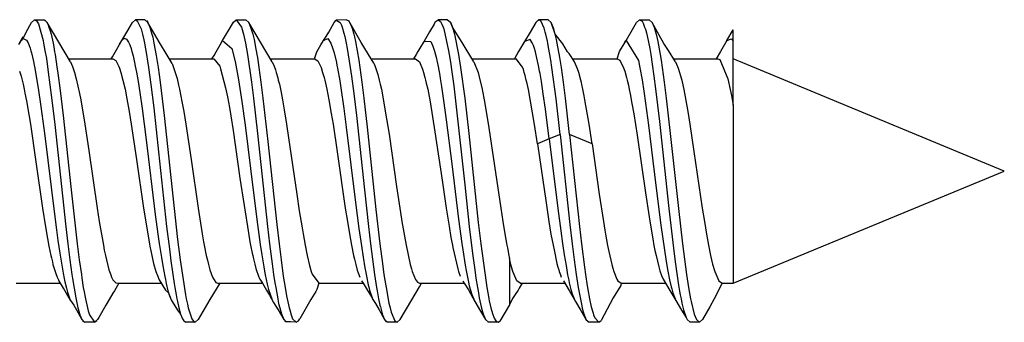
# Model space of a CAD drawing. Units: inches. Extents: x -341 to 491, y -278 to 306.
# Drawn here: x -218 to -211, y -8 to -6 of the extents above; entities that cross this region are included whole.
import ezdxf

# ---------------------------------------------------------------- set-up
doc = ezdxf.new("R2010")
doc.units = ezdxf.units.IN

# ---------------------------------------------------------------- blocks, each defined once
blk = doc.blocks.new('50716-3-0700_1__40', base_point=(-444.897, -16.005))
at = {"color": 1, "linetype": 'Continuous'}
for p, q in [((-435.587, -12.03), (-435.547, -11.995)), ((-435.547, -11.995), (-435.52, -12.011)), ((-435.547, -11.995), (-435.422, -11.995)), ((-435.422, -11.995), (-435.382, -12.03)), ((-434.251, -12.03), (-434.211, -11.995)), ((-434.211, -11.995), (-434.186, -12.008)), ((-434.085, -11.995), (-434.211, -11.995)), ((-434.085, -11.995), (-434.046, -12.03)), ((-432.913, -12.028), (-432.874, -11.995)), ((-432.874, -11.995), (-432.807, -12.092)), ((-432.874, -11.995), (-432.749, -11.995)), ((-432.749, -11.995), (-432.709, -12.03)), ((-431.577, -12.03), (-431.551, -11.999)), ((-431.412, -11.995), (-431.551, -11.999)), ((-431.551, -11.999), (-431.497, -12.03)), ((-431.412, -11.995), (-431.384, -12.012)), ((-430.237, -12.025), (-430.2, -11.995)), ((-430.2, -11.995), (-430.168, -12.017)), ((-430.075, -11.995), (-430.2, -11.995)), ((-430.075, -11.995), (-430.037, -12.027)), ((-428.866, -11.995), (-428.907, -12.031)), ((-428.838, -12.012), (-428.866, -11.995)), ((-428.741, -11.995), (-428.866, -11.995)), ((-428.701, -12.03), (-428.741, -11.995)), ((-427.569, -12.03), (-427.529, -11.995)), ((-427.529, -11.995), (-427.498, -12.016)), ((-427.529, -11.995), (-427.404, -11.995)), ((-427.404, -11.995), (-427.364, -12.03)), ((-435.659, -12.159), (-435.587, -12.03)), ((-435.52, -12.011), (-435.497, -12.05)), ((-435.497, -12.05), (-435.435, -12.27)), ((-435.382, -12.03), (-435.367, -12.062)), ((-435.072, -12.555), (-435.382, -12.03)), ((-435.367, -12.062), (-435.356, -12.093)), ((-435.356, -12.093), (-435.336, -12.157)), ((-434.323, -12.159), (-434.251, -12.03)), ((-434.186, -12.008), (-434.136, -12.118)), ((-434.136, -12.118), (-434.117, -12.185)), ((-434.046, -12.03), (-434.019, -12.093)), ((-433.892, -12.299), (-434.046, -12.03)), ((-434.019, -12.093), (-433.992, -12.185)), ((-432.981, -12.145), (-432.913, -12.028)), ((-432.807, -12.092), (-432.78, -12.185)), ((-432.709, -12.03), (-432.666, -12.145)), ((-432.555, -12.293), (-432.709, -12.03)), ((-431.649, -12.16), (-431.577, -12.03)), ((-431.497, -12.03), (-431.48, -12.068)), ((-431.48, -12.068), (-431.471, -12.092)), ((-431.471, -12.092), (-431.447, -12.172)), ((-431.384, -12.012), (-431.352, -12.074)), ((-431.366, -12.041), (-431.384, -12.012)), ((-431.218, -12.298), (-431.366, -12.041)), ((-431.352, -12.074), (-431.34, -12.108)), ((-431.34, -12.108), (-431.318, -12.185)), ((-430.254, -12.054), (-430.312, -12.157)), ((-430.237, -12.025), (-430.254, -12.054)), ((-430.168, -12.017), (-430.149, -12.052)), ((-430.149, -12.052), (-430.134, -12.092)), ((-430.134, -12.092), (-430.126, -12.116)), ((-430.126, -12.116), (-430.061, -12.407)), ((-430.037, -12.027), (-430.008, -12.092)), ((-430.008, -12.092), (-430.037, -12.027)), ((-430.008, -12.092), (-429.982, -12.185)), ((-429.882, -12.295), (-430.008, -12.092)), ((-428.907, -12.031), (-428.978, -12.159)), ((-428.795, -12.106), (-428.838, -12.012)), ((-428.78, -12.158), (-428.795, -12.106)), ((-428.666, -12.117), (-428.701, -12.03)), ((-428.647, -12.185), (-428.701, -12.03)), ((-428.647, -12.185), (-428.666, -12.117)), ((-427.641, -12.154), (-427.569, -12.03)), ((-427.498, -12.016), (-427.483, -12.041)), ((-427.483, -12.041), (-427.463, -12.093)), ((-427.463, -12.093), (-427.453, -12.121)), ((-427.453, -12.121), (-427.44, -12.17)), ((-427.364, -12.03), (-427.337, -12.093)), ((-427.27, -12.199), (-427.364, -12.03)), ((-427.337, -12.093), (-427.31, -12.185)), ((-426.375, -12.272), (-426.29, -12.128)), ((-426.29, -12.279), (-426.29, -12.128)), ((-435.743, -12.296), (-435.697, -12.242)), ((-435.697, -12.242), (-435.659, -12.159)), ((-435.336, -12.157), (-435.329, -12.185)), ((-435.329, -12.185), (-435.302, -12.307)), ((-434.403, -12.291), (-434.323, -12.159)), ((-434.117, -12.185), (-434.1, -12.261)), ((-434.1, -12.261), (-434.09, -12.307)), ((-433.992, -12.185), (-433.982, -12.226)), ((-433.982, -12.226), (-433.965, -12.307)), ((-433.055, -12.27), (-433.003, -12.182)), ((-433.003, -12.182), (-432.981, -12.145)), ((-432.78, -12.185), (-432.754, -12.307)), ((-432.666, -12.145), (-432.655, -12.185)), ((-432.655, -12.185), (-432.638, -12.259)), ((-432.638, -12.259), (-432.628, -12.307)), ((-431.718, -12.271), (-431.684, -12.218)), ((-431.684, -12.218), (-431.649, -12.16)), ((-431.447, -12.172), (-431.436, -12.217)), ((-431.436, -12.217), (-431.417, -12.307)), ((-431.318, -12.185), (-431.309, -12.224)), ((-431.309, -12.224), (-431.296, -12.285)), ((-430.312, -12.157), (-430.386, -12.278)), ((-429.982, -12.185), (-429.928, -12.455)), ((-428.978, -12.159), (-429.054, -12.282)), ((-428.773, -12.186), (-428.78, -12.158)), ((-428.751, -12.281), (-428.773, -12.186)), ((-428.631, -12.256), (-428.647, -12.185)), ((-428.547, -12.314), (-428.647, -12.185)), ((-428.62, -12.307), (-428.631, -12.256)), ((-427.71, -12.269), (-427.641, -12.154)), ((-427.44, -12.17), (-427.43, -12.207)), ((-427.43, -12.207), (-427.395, -12.378)), ((-427.31, -12.185), (-427.297, -12.243)), ((-427.297, -12.243), (-427.288, -12.284)), ((-427.21, -12.312), (-427.27, -12.199)), ((-435.743, -12.296), (-435.759, -12.325)), ((-435.435, -12.27), (-435.427, -12.307)), ((-435.427, -12.307), (-435.409, -12.402)), ((-435.302, -12.307), (-435.293, -12.353)), ((-435.293, -12.353), (-435.281, -12.419)), ((-434.478, -12.423), (-434.403, -12.291)), ((-434.09, -12.307), (-434.064, -12.455)), ((-433.965, -12.307), (-433.936, -12.468)), ((-433.79, -12.467), (-433.892, -12.299)), ((-433.141, -12.422), (-433.089, -12.329)), ((-433.089, -12.329), (-433.055, -12.27)), ((-432.754, -12.307), (-432.727, -12.455)), ((-432.628, -12.307), (-432.623, -12.335)), ((-432.623, -12.335), (-432.601, -12.455)), ((-432.399, -12.555), (-432.555, -12.293)), ((-431.805, -12.421), (-431.752, -12.328)), ((-431.752, -12.328), (-431.718, -12.271)), ((-431.417, -12.307), (-431.403, -12.378)), ((-431.403, -12.378), (-431.363, -12.627)), ((-431.296, -12.285), (-431.252, -12.531)), ((-431.089, -12.512), (-431.218, -12.298)), ((-430.43, -12.352), (-430.468, -12.418)), ((-430.386, -12.278), (-430.43, -12.352)), ((-429.725, -12.555), (-429.882, -12.295)), ((-429.054, -12.282), (-429.134, -12.417)), ((-428.746, -12.307), (-428.751, -12.281)), ((-428.735, -12.365), (-428.746, -12.307)), ((-428.719, -12.455), (-428.735, -12.365)), ((-428.587, -12.497), (-428.62, -12.307)), ((-428.486, -12.42), (-428.547, -12.314)), ((-427.797, -12.418), (-427.71, -12.269)), ((-427.395, -12.378), (-427.382, -12.455)), ((-427.288, -12.284), (-427.257, -12.455)), ((-427.149, -12.403), (-427.21, -12.312)), ((-426.375, -12.272), (-426.46, -12.418)), ((-426.29, -13.128), (-426.29, -12.279)), ((-435.409, -12.402), (-435.391, -12.51)), ((-435.391, -12.51), (-435.365, -12.688)), ((-435.281, -12.419), (-435.275, -12.455)), ((-435.275, -12.455), (-435.25, -12.618)), ((-435.098, -12.512), (-434.509, -12.512)), ((-434.533, -12.512), (-434.516, -12.486)), ((-434.516, -12.486), (-434.478, -12.423)), ((-434.509, -12.512), (-434.47, -12.537)), ((-434.064, -12.455), (-434.049, -12.543)), ((-433.936, -12.468), (-433.911, -12.628)), ((-433.724, -12.577), (-433.79, -12.467)), ((-433.762, -12.512), (-433.172, -12.512)), ((-433.198, -12.512), (-433.169, -12.468)), ((-433.172, -12.512), (-433.094, -12.612)), ((-433.169, -12.468), (-433.141, -12.422)), ((-432.727, -12.455), (-432.673, -12.822)), ((-432.601, -12.455), (-432.594, -12.497)), ((-432.594, -12.497), (-432.575, -12.628)), ((-432.424, -12.512), (-431.836, -12.512)), ((-431.861, -12.512), (-431.836, -12.512)), ((-431.836, -12.512), (-431.805, -12.421)), ((-431.836, -12.512), (-431.794, -12.54)), ((-431.089, -12.512), (-430.499, -12.512)), ((-431.053, -12.571), (-431.089, -12.512)), ((-430.491, -12.456), (-430.524, -12.512)), ((-430.499, -12.512), (-430.447, -12.555)), ((-430.468, -12.418), (-430.491, -12.456)), ((-430.061, -12.407), (-430.053, -12.455)), ((-430.053, -12.455), (-430.037, -12.556)), ((-429.928, -12.455), (-429.901, -12.628)), ((-429.751, -12.512), (-429.165, -12.512)), ((-429.134, -12.417), (-429.189, -12.512)), ((-429.081, -12.625), (-429.165, -12.512)), ((-428.707, -12.529), (-428.719, -12.455)), ((-428.566, -12.63), (-428.587, -12.497)), ((-428.465, -12.444), (-428.486, -12.42)), ((-428.437, -12.484), (-428.465, -12.444)), ((-428.391, -12.555), (-428.437, -12.484)), ((-428.419, -12.512), (-427.828, -12.512)), ((-427.853, -12.512), (-427.828, -12.512)), ((-427.828, -12.512), (-427.797, -12.418)), ((-427.828, -12.512), (-427.792, -12.533)), ((-427.382, -12.455), (-427.362, -12.584)), ((-427.257, -12.455), (-427.244, -12.533)), ((-427.054, -12.555), (-427.149, -12.403)), ((-427.081, -12.512), (-426.491, -12.512)), ((-426.46, -12.418), (-426.516, -12.512)), ((-426.491, -12.512), (-426.467, -12.521)), ((-426.467, -12.521), (-426.362, -12.778)), ((-422.697, -14), (-426.29, -12.512)), ((-435.25, -12.618), (-435.237, -12.703)), ((-435.072, -12.555), (-435.045, -12.613)), ((-435.045, -12.613), (-435.018, -12.693)), ((-434.47, -12.537), (-434.431, -12.613)), ((-434.431, -12.613), (-434.421, -12.639)), ((-434.421, -12.639), (-434.403, -12.693)), ((-434.049, -12.543), (-434.037, -12.628)), ((-434.037, -12.628), (-434.006, -12.855)), ((-433.911, -12.628), (-433.884, -12.822)), ((-433.724, -12.577), (-433.658, -12.776)), ((-433.094, -12.612), (-433.082, -12.644)), ((-433.082, -12.644), (-433.016, -12.898)), ((-432.575, -12.628), (-432.548, -12.822)), ((-432.399, -12.555), (-432.371, -12.612)), ((-432.371, -12.612), (-432.354, -12.661)), ((-431.794, -12.54), (-431.762, -12.601)), ((-431.762, -12.601), (-431.75, -12.63)), ((-431.75, -12.63), (-431.73, -12.693)), ((-431.363, -12.627), (-431.347, -12.743)), ((-431.252, -12.531), (-431.238, -12.628)), ((-431.238, -12.628), (-431.211, -12.821)), ((-431.053, -12.571), (-431.035, -12.613)), ((-431.035, -12.613), (-431.011, -12.682)), ((-430.447, -12.555), (-430.406, -12.65)), ((-430.406, -12.65), (-430.393, -12.693)), ((-430.037, -12.556), (-430.018, -12.685)), ((-429.901, -12.628), (-429.847, -13.036)), ((-429.725, -12.555), (-429.67, -12.693)), ((-429.07, -12.657), (-429.081, -12.625)), ((-428.692, -12.628), (-428.707, -12.529)), ((-428.637, -13.045), (-428.692, -12.628)), ((-428.54, -12.824), (-428.566, -12.63)), ((-428.364, -12.613), (-428.391, -12.555)), ((-428.351, -12.646), (-428.364, -12.613)), ((-428.336, -12.693), (-428.351, -12.646)), ((-427.792, -12.533), (-427.742, -12.632)), ((-427.742, -12.632), (-427.727, -12.675)), ((-427.362, -12.584), (-427.339, -12.742)), ((-427.244, -12.533), (-427.23, -12.628)), ((-427.23, -12.628), (-427.203, -12.822)), ((-427.054, -12.555), (-427.027, -12.613)), ((-427.027, -12.613), (-427.017, -12.638)), ((-427.017, -12.638), (-426.972, -12.795)), ((-435.745, -12.675), (-435.725, -12.745)), ((-435.725, -12.745), (-435.713, -12.795)), ((-435.365, -12.688), (-435.321, -13.024)), ((-435.237, -12.703), (-435.207, -12.935)), ((-435.018, -12.693), (-434.995, -12.778)), ((-434.995, -12.778), (-434.951, -12.974)), ((-434.403, -12.693), (-434.376, -12.795)), ((-433.658, -12.776), (-433.638, -12.863)), ((-432.354, -12.661), (-432.344, -12.693)), ((-432.344, -12.693), (-432.324, -12.765)), ((-432.324, -12.765), (-432.317, -12.795)), ((-431.73, -12.693), (-431.711, -12.762)), ((-431.711, -12.762), (-431.702, -12.795)), ((-431.347, -12.743), (-431.317, -12.972)), ((-431.011, -12.682), (-430.999, -12.72)), ((-430.999, -12.72), (-430.98, -12.795)), ((-430.393, -12.693), (-430.374, -12.762)), ((-430.374, -12.762), (-430.365, -12.795)), ((-430.018, -12.685), (-429.993, -12.873)), ((-429.67, -12.693), (-429.654, -12.752)), ((-429.654, -12.752), (-429.615, -12.917)), ((-429.058, -12.693), (-429.07, -12.657)), ((-429.046, -12.736), (-429.058, -12.693)), ((-429.031, -12.795), (-429.046, -12.736)), ((-428.309, -12.795), (-428.336, -12.693)), ((-427.727, -12.675), (-427.703, -12.761)), ((-427.703, -12.761), (-427.694, -12.795)), ((-427.339, -12.742), (-427.317, -12.91)), ((-426.362, -12.778), (-426.352, -12.819)), ((-435.713, -12.795), (-435.7, -12.848)), ((-435.7, -12.848), (-435.685, -12.917)), ((-434.376, -12.795), (-434.348, -12.917)), ((-434.006, -12.855), (-433.968, -13.164)), ((-433.884, -12.822), (-433.831, -13.264)), ((-433.638, -12.863), (-433.626, -12.917)), ((-433.016, -12.898), (-432.992, -13.017)), ((-432.673, -12.822), (-432.646, -13.036)), ((-432.548, -12.822), (-432.521, -13.035)), ((-432.317, -12.795), (-432.303, -12.851)), ((-432.303, -12.851), (-432.289, -12.917)), ((-431.702, -12.795), (-431.675, -12.917)), ((-431.211, -12.821), (-431.184, -13.036)), ((-430.98, -12.795), (-430.967, -12.848)), ((-430.967, -12.848), (-430.952, -12.917)), ((-430.365, -12.795), (-430.356, -12.836)), ((-430.356, -12.836), (-430.338, -12.917)), ((-429.993, -12.873), (-429.95, -13.227)), ((-429.021, -12.84), (-429.031, -12.795)), ((-429.012, -12.879), (-429.021, -12.84)), ((-429.003, -12.918), (-429.012, -12.879)), ((-428.513, -13.036), (-428.54, -12.824)), ((-428.301, -12.827), (-428.309, -12.795)), ((-428.295, -12.852), (-428.301, -12.827)), ((-428.281, -12.917), (-428.295, -12.852)), ((-427.694, -12.795), (-427.678, -12.863)), ((-427.678, -12.863), (-427.667, -12.918)), ((-427.317, -12.91), (-427.266, -13.345)), ((-427.203, -12.822), (-427.176, -13.036)), ((-426.972, -12.795), (-426.966, -12.82)), ((-426.966, -12.82), (-426.944, -12.918)), ((-426.352, -12.819), (-426.337, -12.882)), ((-426.337, -12.882), (-426.33, -12.918)), ((-435.685, -12.917), (-435.675, -12.967)), ((-435.675, -12.967), (-435.655, -13.072)), ((-435.321, -13.024), (-435.279, -13.385)), ((-435.207, -12.935), (-435.168, -13.264)), ((-434.951, -12.974), (-434.935, -13.057)), ((-434.348, -12.917), (-434.323, -13.044)), ((-434.323, -13.044), (-434.293, -13.213)), ((-433.626, -12.917), (-433.608, -13.007)), ((-433.608, -13.007), (-433.594, -13.079)), ((-432.992, -13.017), (-432.966, -13.159)), ((-432.646, -13.036), (-432.593, -13.504)), ((-432.521, -13.035), (-432.456, -13.609)), ((-432.289, -12.917), (-432.281, -12.958)), ((-432.281, -12.958), (-432.262, -13.056)), ((-431.675, -12.917), (-431.647, -13.057)), ((-431.317, -12.972), (-431.283, -13.263)), ((-431.184, -13.036), (-431.14, -13.419)), ((-430.952, -12.917), (-430.882, -13.307)), ((-430.338, -12.917), (-430.328, -12.964)), ((-430.328, -12.964), (-430.306, -13.084)), ((-429.847, -13.036), (-429.794, -13.504)), ((-429.615, -12.917), (-429.61, -12.942)), ((-429.61, -12.942), (-429.588, -13.057)), ((-428.921, -13.384), (-429.003, -12.918)), ((-428.584, -13.515), (-428.637, -13.045)), ((-428.459, -13.515), (-428.513, -13.036)), ((-428.264, -13.004), (-428.281, -12.917)), ((-428.254, -13.057), (-428.264, -13.004)), ((-427.667, -12.918), (-427.654, -12.979)), ((-427.654, -12.979), (-427.631, -13.106)), ((-427.176, -13.036), (-427.123, -13.503)), ((-426.944, -12.918), (-426.89, -13.213)), ((-426.33, -12.918), (-426.313, -13)), ((-426.313, -13), (-426.29, -13.128)), ((-435.655, -13.072), (-435.624, -13.251)), ((-434.935, -13.057), (-434.881, -13.381)), ((-433.968, -13.164), (-433.903, -13.748)), ((-433.594, -13.079), (-433.571, -13.212)), ((-432.966, -13.159), (-432.947, -13.269)), ((-432.262, -13.056), (-432.238, -13.191)), ((-431.647, -13.057), (-431.615, -13.239)), ((-430.306, -13.084), (-430.241, -13.479)), ((-429.588, -13.057), (-429.561, -13.212)), ((-428.199, -13.381), (-428.254, -13.057)), ((-427.631, -13.106), (-427.607, -13.241)), ((-426.29, -13.128), (-426.29, -15.488)), ((-435.624, -13.251), (-435.603, -13.381)), ((-435.168, -13.264), (-435.061, -14.251)), ((-434.293, -13.213), (-434.266, -13.379)), ((-433.831, -13.264), (-433.698, -14.496)), ((-433.571, -13.212), (-433.544, -13.381)), ((-432.947, -13.269), (-432.917, -13.462)), ((-432.238, -13.191), (-432.207, -13.379)), ((-431.615, -13.239), (-431.592, -13.381)), ((-431.283, -13.263), (-431.176, -14.249)), ((-430.882, -13.307), (-430.85, -13.51)), ((-429.95, -13.227), (-429.846, -14.185)), ((-429.561, -13.212), (-429.526, -13.427)), ((-427.607, -13.241), (-427.563, -13.523)), ((-426.89, -13.213), (-426.863, -13.379)), ((-435.603, -13.381), (-435.529, -13.877)), ((-435.279, -13.385), (-435.133, -14.738)), ((-434.881, -13.381), (-434.828, -13.73)), ((-434.266, -13.379), (-434.197, -13.846)), ((-433.544, -13.381), (-433.474, -13.849)), ((-432.207, -13.379), (-432.18, -13.56)), ((-431.592, -13.381), (-431.538, -13.744)), ((-431.14, -13.419), (-431.023, -14.509)), ((-429.526, -13.427), (-429.452, -13.931)), ((-428.882, -13.64), (-428.921, -13.384)), ((-428.16, -13.64), (-428.199, -13.381)), ((-427.266, -13.345), (-427.142, -14.497)), ((-426.863, -13.379), (-426.809, -13.74)), ((-432.917, -13.462), (-432.825, -14.095)), ((-432.593, -13.504), (-432.46, -14.737)), ((-432.18, -13.56), (-432.071, -14.309)), ((-430.85, -13.51), (-430.75, -14.204)), ((-430.241, -13.479), (-430.147, -14.12)), ((-429.794, -13.504), (-429.667, -14.683)), ((-428.584, -13.515), (-428.455, -14.708)), ((-428.459, -13.515), (-428.327, -14.737)), ((-427.563, -13.523), (-427.452, -14.288)), ((-427.123, -13.503), (-427.016, -14.498)), ((-432.456, -13.609), (-432.337, -14.711)), ((-428.882, -13.64), (-428.769, -14.421)), ((-428.16, -13.64), (-428.064, -14.308)), ((-434.828, -13.73), (-434.718, -14.494)), ((-433.903, -13.748), (-433.797, -14.737)), ((-431.538, -13.744), (-431.43, -14.493)), ((-426.809, -13.74), (-426.699, -14.494)), ((-435.529, -13.877), (-435.44, -14.493)), ((-434.197, -13.846), (-434.103, -14.493)), ((-433.474, -13.849), (-433.381, -14.493)), ((-429.452, -13.931), (-429.37, -14.494)), ((-426.29, -15.488), (-422.697, -14)), ((-432.825, -14.095), (-432.714, -14.819)), ((-430.75, -14.204), (-430.698, -14.552)), ((-430.147, -14.12), (-430.093, -14.493)), ((-429.846, -14.185), (-429.786, -14.737)), ((-435.061, -14.251), (-434.981, -14.966)), ((-432.071, -14.309), (-432.039, -14.528)), ((-431.176, -14.249), (-431.123, -14.737)), ((-428.064, -14.308), (-428.009, -14.67)), ((-427.452, -14.288), (-427.404, -14.607)), ((-428.769, -14.421), (-428.731, -14.67)), ((-435.44, -14.493), (-435.401, -14.739)), ((-434.718, -14.494), (-434.69, -14.669)), ((-434.103, -14.493), (-434.048, -14.834)), ((-433.698, -14.496), (-433.651, -14.909)), ((-433.381, -14.493), (-433.326, -14.834)), ((-432.039, -14.528), (-432.003, -14.753)), ((-431.43, -14.493), (-431.402, -14.67)), ((-431.023, -14.509), (-430.971, -14.965)), ((-430.698, -14.552), (-430.68, -14.669)), ((-430.093, -14.493), (-430.055, -14.733)), ((-429.37, -14.494), (-429.343, -14.669)), ((-427.404, -14.607), (-427.378, -14.772)), ((-427.142, -14.497), (-427.081, -15.022)), ((-427.016, -14.498), (-426.963, -14.966)), ((-426.699, -14.494), (-426.672, -14.669)), ((-435.401, -14.739), (-435.374, -14.896)), ((-435.133, -14.738), (-435.106, -14.965)), ((-434.69, -14.669), (-434.635, -14.985)), ((-433.797, -14.737), (-433.761, -15.033)), ((-432.46, -14.737), (-432.433, -14.966)), ((-432.337, -14.711), (-432.308, -14.965)), ((-431.402, -14.67), (-431.375, -14.834)), ((-431.123, -14.737), (-431.096, -14.966)), ((-430.68, -14.669), (-430.647, -14.863)), ((-430.055, -14.733), (-430.029, -14.883)), ((-429.786, -14.737), (-429.743, -15.095)), ((-429.667, -14.683), (-429.634, -14.965)), ((-429.343, -14.669), (-429.316, -14.834)), ((-428.731, -14.67), (-428.704, -14.835)), ((-428.455, -14.708), (-428.425, -14.966)), ((-428.327, -14.737), (-428.3, -14.966)), ((-428.009, -14.67), (-427.99, -14.784)), ((-426.672, -14.669), (-426.644, -14.835)), ((-434.048, -14.834), (-434.024, -14.968)), ((-433.326, -14.834), (-433.307, -14.94)), ((-432.714, -14.819), (-432.693, -14.94)), ((-432.003, -14.753), (-431.989, -14.834)), ((-431.989, -14.834), (-431.962, -14.985)), ((-431.375, -14.834), (-431.347, -14.985)), ((-430.647, -14.863), (-430.625, -14.985)), ((-429.316, -14.834), (-429.288, -14.985)), ((-428.704, -14.835), (-428.676, -14.985)), ((-427.99, -14.784), (-427.981, -14.835)), ((-427.981, -14.835), (-427.954, -14.986)), ((-427.378, -14.772), (-427.355, -14.9)), ((-426.644, -14.835), (-426.617, -14.985)), ((-435.374, -14.896), (-435.356, -14.995)), ((-435.356, -14.995), (-435.33, -15.12)), ((-435.106, -14.965), (-435.08, -15.179)), ((-434.981, -14.966), (-434.954, -15.178)), ((-434.635, -14.985), (-434.623, -15.05)), ((-434.024, -14.968), (-434.019, -14.995)), ((-434.019, -14.995), (-433.994, -15.12)), ((-433.651, -14.909), (-433.617, -15.179)), ((-433.307, -14.94), (-433.299, -14.985)), ((-433.299, -14.985), (-433.271, -15.12)), ((-432.693, -14.94), (-432.684, -14.985)), ((-432.684, -14.985), (-432.664, -15.087)), ((-432.433, -14.966), (-432.399, -15.231)), ((-432.308, -14.965), (-432.281, -15.179)), ((-431.962, -14.985), (-431.934, -15.12)), ((-431.347, -14.985), (-431.32, -15.12)), ((-431.096, -14.966), (-431.057, -15.271)), ((-430.971, -14.965), (-430.937, -15.227)), ((-430.625, -14.985), (-430.57, -15.237)), ((-430.029, -14.883), (-430.011, -14.985)), ((-430.011, -14.985), (-430.005, -15.016)), ((-429.634, -14.965), (-429.564, -15.478)), ((-429.288, -14.985), (-429.282, -15.017)), ((-428.676, -14.985), (-428.664, -15.046)), ((-428.425, -14.966), (-428.398, -15.179)), ((-428.3, -14.966), (-428.26, -15.276)), ((-427.954, -14.986), (-427.938, -15.065)), ((-427.355, -14.9), (-427.339, -14.986)), ((-427.339, -14.986), (-427.326, -15.052)), ((-426.963, -14.966), (-426.909, -15.373)), ((-426.617, -14.985), (-426.59, -15.121)), ((-435.33, -15.12), (-435.324, -15.15)), ((-434.623, -15.05), (-434.608, -15.12)), ((-434.608, -15.12), (-434.561, -15.308)), ((-433.994, -15.12), (-433.979, -15.184)), ((-433.761, -15.033), (-433.741, -15.191)), ((-433.271, -15.12), (-433.257, -15.182)), ((-432.664, -15.087), (-432.657, -15.12)), ((-432.657, -15.12), (-432.647, -15.162)), ((-431.934, -15.12), (-431.903, -15.253)), ((-431.32, -15.12), (-431.309, -15.168)), ((-430.005, -15.016), (-429.94, -15.295)), ((-429.743, -15.095), (-429.714, -15.311)), ((-429.282, -15.017), (-429.261, -15.12)), ((-429.261, -15.12), (-429.252, -15.158)), ((-428.664, -15.046), (-428.625, -15.225)), ((-427.938, -15.065), (-427.899, -15.237)), ((-427.326, -15.052), (-427.312, -15.121)), ((-427.312, -15.121), (-427.276, -15.269)), ((-427.081, -15.022), (-427.058, -15.202)), ((-426.59, -15.121), (-426.562, -15.236)), ((-435.324, -15.15), (-435.311, -15.205)), ((-435.311, -15.205), (-435.303, -15.237)), ((-435.303, -15.237), (-435.276, -15.332)), ((-435.08, -15.179), (-435.053, -15.373)), ((-434.954, -15.178), (-434.927, -15.373)), ((-433.979, -15.184), (-433.969, -15.224)), ((-433.969, -15.224), (-433.939, -15.333)), ((-433.741, -15.191), (-433.698, -15.492)), ((-433.617, -15.179), (-433.547, -15.639)), ((-433.257, -15.182), (-433.244, -15.237)), ((-433.244, -15.237), (-433.224, -15.309)), ((-432.647, -15.162), (-432.629, -15.236)), ((-432.629, -15.236), (-432.614, -15.292)), ((-432.399, -15.231), (-432.379, -15.373)), ((-432.281, -15.179), (-432.251, -15.393)), ((-431.903, -15.253), (-431.88, -15.333)), ((-431.309, -15.168), (-431.292, -15.237)), ((-431.292, -15.237), (-431.271, -15.312)), ((-430.937, -15.227), (-430.917, -15.373)), ((-430.57, -15.237), (-430.553, -15.298)), ((-429.236, -15.238), (-429.252, -15.158)), ((-429.252, -15.158), (-429.252, -15.774)), ((-429.208, -15.334), (-429.236, -15.238)), ((-428.625, -15.225), (-428.612, -15.273)), ((-428.398, -15.179), (-428.371, -15.373)), ((-427.899, -15.237), (-427.886, -15.286)), ((-427.058, -15.202), (-427.013, -15.515)), ((-426.562, -15.236), (-426.535, -15.333)), ((-435.276, -15.332), (-435.267, -15.358)), ((-435.267, -15.358), (-435.248, -15.407)), ((-435.053, -15.373), (-435.045, -15.424)), ((-434.927, -15.373), (-434.921, -15.414)), ((-434.561, -15.308), (-434.553, -15.332)), ((-434.553, -15.332), (-434.538, -15.375)), ((-434.538, -15.375), (-434.526, -15.407)), ((-433.939, -15.333), (-433.92, -15.385)), ((-433.92, -15.385), (-433.894, -15.442)), ((-433.224, -15.309), (-433.208, -15.358)), ((-433.208, -15.358), (-433.189, -15.407)), ((-432.614, -15.292), (-432.575, -15.406)), ((-432.379, -15.373), (-432.362, -15.483)), ((-432.251, -15.393), (-432.227, -15.546)), ((-431.88, -15.333), (-431.868, -15.367)), ((-431.868, -15.367), (-431.782, -15.488)), ((-431.271, -15.312), (-431.26, -15.348)), ((-431.26, -15.348), (-431.238, -15.407)), ((-431.057, -15.271), (-431.042, -15.373)), ((-431.042, -15.373), (-431.015, -15.545)), ((-430.917, -15.373), (-430.894, -15.521)), ((-430.553, -15.298), (-430.543, -15.332)), ((-430.543, -15.332), (-430.499, -15.44)), ((-429.94, -15.295), (-429.928, -15.333)), ((-429.928, -15.333), (-429.906, -15.395)), ((-429.714, -15.311), (-429.698, -15.421)), ((-429.155, -15.456), (-429.208, -15.334)), ((-428.612, -15.273), (-428.602, -15.309)), ((-428.602, -15.309), (-428.594, -15.333)), ((-428.594, -15.333), (-428.579, -15.376)), ((-428.579, -15.376), (-428.567, -15.406)), ((-428.371, -15.373), (-428.344, -15.546)), ((-428.26, -15.276), (-428.246, -15.373)), ((-428.246, -15.373), (-428.223, -15.522)), ((-427.886, -15.286), (-427.872, -15.333)), ((-427.872, -15.333), (-427.833, -15.432)), ((-427.276, -15.269), (-427.261, -15.322)), ((-427.261, -15.322), (-427.239, -15.386)), ((-427.239, -15.386), (-427.217, -15.433)), ((-426.909, -15.373), (-426.892, -15.488)), ((-426.535, -15.333), (-426.481, -15.456)), ((-435.792, -15.488), (-435.203, -15.488)), ((-435.248, -15.407), (-435.226, -15.45)), ((-435.164, -15.554), (-435.226, -15.45)), ((-435.045, -15.424), (-435.001, -15.683)), ((-434.921, -15.414), (-434.901, -15.545)), ((-434.526, -15.407), (-434.509, -15.441)), ((-434.509, -15.441), (-434.472, -15.484)), ((-434.43, -15.488), (-434.49, -15.588)), ((-434.472, -15.484), (-433.866, -15.488)), ((-433.894, -15.442), (-433.81, -15.581)), ((-433.698, -15.492), (-433.689, -15.546)), ((-433.093, -15.488), (-433.224, -15.704)), ((-433.189, -15.407), (-433.145, -15.477)), ((-433.145, -15.477), (-433.118, -15.488)), ((-433.118, -15.488), (-432.528, -15.488)), ((-432.575, -15.406), (-432.561, -15.434)), ((-432.561, -15.434), (-432.528, -15.488)), ((-432.528, -15.488), (-432.473, -15.579)), ((-432.362, -15.483), (-432.352, -15.545)), ((-431.782, -15.488), (-431.807, -15.571)), ((-431.782, -15.488), (-431.19, -15.488)), ((-431.19, -15.488), (-431.211, -15.456)), ((-431.136, -15.577), (-431.19, -15.488)), ((-430.894, -15.521), (-430.89, -15.546)), ((-430.499, -15.44), (-430.474, -15.474)), ((-430.474, -15.474), (-430.445, -15.488)), ((-430.448, -15.537), (-430.419, -15.488)), ((-430.445, -15.488), (-429.854, -15.488)), ((-429.874, -15.457), (-429.854, -15.488)), ((-429.854, -15.488), (-429.799, -15.577)), ((-429.698, -15.421), (-429.679, -15.545)), ((-429.564, -15.478), (-429.553, -15.546)), ((-429.111, -15.488), (-429.155, -15.456)), ((-429.086, -15.488), (-429.125, -15.554)), ((-429.111, -15.488), (-428.521, -15.488)), ((-428.54, -15.456), (-428.465, -15.582)), ((-428.223, -15.522), (-428.215, -15.571)), ((-427.778, -15.518), (-427.879, -15.681)), ((-427.833, -15.432), (-427.818, -15.456)), ((-427.818, -15.456), (-427.774, -15.488)), ((-427.774, -15.488), (-427.778, -15.518)), ((-427.774, -15.488), (-427.185, -15.488)), ((-427.217, -15.433), (-427.128, -15.582)), ((-427.013, -15.515), (-427, -15.591)), ((-426.892, -15.488), (-426.882, -15.546)), ((-426.437, -15.488), (-426.542, -15.694)), ((-426.481, -15.456), (-426.437, -15.488)), ((-426.437, -15.488), (-426.29, -15.488)), ((-435.069, -15.715), (-435.164, -15.554)), ((-434.901, -15.545), (-434.891, -15.602)), ((-434.891, -15.602), (-434.878, -15.67)), ((-434.51, -15.62), (-434.56, -15.703)), ((-434.49, -15.588), (-434.51, -15.62)), ((-433.81, -15.581), (-433.771, -15.613)), ((-433.771, -15.613), (-433.737, -15.706)), ((-433.689, -15.546), (-433.672, -15.641)), ((-433.672, -15.641), (-433.662, -15.694)), ((-433.547, -15.639), (-433.537, -15.694)), ((-432.473, -15.579), (-432.436, -15.644)), ((-432.436, -15.644), (-432.379, -15.741)), ((-432.352, -15.545), (-432.325, -15.694)), ((-432.227, -15.546), (-432.208, -15.653)), ((-432.208, -15.653), (-432.2, -15.694)), ((-431.822, -15.595), (-431.887, -15.702)), ((-431.807, -15.571), (-431.822, -15.595)), ((-431.08, -15.666), (-431.136, -15.577)), ((-431.015, -15.545), (-431.008, -15.588)), ((-431.008, -15.588), (-430.989, -15.694)), ((-430.89, -15.546), (-430.852, -15.75)), ((-430.55, -15.706), (-430.448, -15.537)), ((-429.799, -15.577), (-429.713, -15.729)), ((-429.679, -15.545), (-429.671, -15.589)), ((-429.671, -15.589), (-429.654, -15.681)), ((-429.553, -15.546), (-429.538, -15.636)), ((-429.538, -15.636), (-429.527, -15.693)), ((-429.178, -15.637), (-429.212, -15.689)), ((-429.14, -15.578), (-429.178, -15.637)), ((-429.125, -15.554), (-429.14, -15.578)), ((-428.465, -15.582), (-428.38, -15.728)), ((-428.344, -15.546), (-428.297, -15.788)), ((-428.215, -15.571), (-428.192, -15.694)), ((-427.128, -15.582), (-427.049, -15.718)), ((-427, -15.591), (-426.991, -15.643)), ((-426.991, -15.643), (-426.981, -15.694)), ((-426.882, -15.546), (-426.856, -15.694)), ((-435.069, -15.715), (-435.05, -15.746)), ((-435.05, -15.746), (-435.027, -15.779)), ((-435.027, -15.779), (-434.991, -15.84)), ((-435.001, -15.683), (-434.983, -15.77)), ((-434.983, -15.77), (-434.972, -15.815)), ((-434.878, -15.67), (-434.874, -15.694)), ((-434.874, -15.694), (-434.837, -15.853)), ((-434.604, -15.777), (-434.697, -15.942)), ((-434.56, -15.703), (-434.604, -15.777)), ((-433.737, -15.706), (-433.722, -15.73)), ((-433.722, -15.73), (-433.654, -15.844)), ((-433.662, -15.694), (-433.655, -15.729)), ((-433.655, -15.729), (-433.635, -15.815)), ((-433.537, -15.694), (-433.522, -15.764)), ((-433.522, -15.764), (-433.51, -15.815)), ((-433.224, -15.704), (-433.377, -15.97)), ((-432.379, -15.741), (-432.348, -15.793)), ((-432.325, -15.694), (-432.319, -15.728)), ((-432.319, -15.728), (-432.313, -15.754)), ((-432.313, -15.754), (-432.299, -15.815)), ((-432.2, -15.694), (-432.173, -15.815)), ((-431.887, -15.702), (-432.034, -15.957)), ((-431.066, -15.701), (-431.08, -15.666)), ((-431.066, -15.701), (-431.031, -15.757)), ((-431.031, -15.757), (-430.98, -15.84)), ((-430.989, -15.694), (-430.971, -15.778)), ((-430.971, -15.778), (-430.965, -15.802)), ((-430.852, -15.75), (-430.836, -15.815)), ((-430.704, -15.97), (-430.55, -15.706)), ((-429.713, -15.729), (-429.639, -15.856)), ((-429.654, -15.681), (-429.629, -15.8)), ((-429.527, -15.693), (-429.521, -15.719)), ((-429.521, -15.719), (-429.5, -15.815)), ((-429.252, -15.774), (-429.309, -15.87)), ((-429.212, -15.689), (-429.252, -15.774)), ((-428.394, -15.703), (-428.38, -15.728)), ((-428.38, -15.728), (-428.31, -15.847)), ((-428.192, -15.694), (-428.17, -15.799)), ((-427.879, -15.681), (-428.039, -15.98)), ((-427.049, -15.718), (-426.973, -15.846)), ((-426.981, -15.694), (-426.969, -15.752)), ((-426.969, -15.752), (-426.957, -15.804)), ((-426.856, -15.694), (-426.848, -15.729)), ((-426.848, -15.729), (-426.806, -15.897)), ((-426.542, -15.694), (-426.6, -15.802)), ((-434.991, -15.84), (-434.919, -15.97)), ((-434.972, -15.815), (-434.957, -15.872)), ((-434.957, -15.872), (-434.946, -15.908)), ((-434.946, -15.908), (-434.919, -15.97)), ((-434.837, -15.853), (-434.82, -15.908)), ((-434.82, -15.908), (-434.754, -16.005)), ((-433.654, -15.844), (-433.613, -15.896)), ((-433.635, -15.815), (-433.613, -15.896)), ((-433.613, -15.896), (-433.589, -15.957)), ((-433.613, -15.896), (-433.589, -15.957)), ((-433.51, -15.815), (-433.463, -15.958)), ((-432.348, -15.793), (-432.317, -15.841)), ((-432.317, -15.841), (-432.245, -15.97)), ((-432.299, -15.815), (-432.277, -15.894)), ((-432.277, -15.894), (-432.245, -15.97)), ((-432.173, -15.815), (-432.166, -15.842)), ((-432.166, -15.842), (-432.147, -15.908)), ((-432.147, -15.908), (-432.127, -15.957)), ((-430.98, -15.84), (-430.908, -15.97)), ((-430.965, -15.802), (-430.935, -15.908)), ((-430.935, -15.908), (-430.924, -15.938)), ((-430.836, -15.815), (-430.821, -15.872)), ((-430.821, -15.872), (-430.773, -15.986)), ((-429.639, -15.856), (-429.572, -15.97)), ((-429.629, -15.8), (-429.612, -15.865)), ((-429.612, -15.865), (-429.598, -15.908)), ((-429.598, -15.908), (-429.587, -15.939)), ((-429.5, -15.815), (-429.479, -15.889)), ((-429.479, -15.889), (-429.456, -15.951)), ((-429.309, -15.87), (-429.38, -15.989)), ((-428.31, -15.847), (-428.237, -15.972)), ((-428.297, -15.788), (-428.291, -15.816)), ((-428.291, -15.816), (-428.277, -15.868)), ((-428.277, -15.868), (-428.264, -15.907)), ((-428.264, -15.907), (-428.237, -15.972)), ((-428.17, -15.799), (-428.147, -15.884)), ((-428.147, -15.884), (-428.139, -15.908)), ((-428.139, -15.908), (-428.124, -15.946)), ((-426.973, -15.846), (-426.914, -15.942)), ((-426.957, -15.804), (-426.948, -15.84)), ((-426.948, -15.84), (-426.914, -15.942)), ((-426.806, -15.897), (-426.776, -15.969)), ((-426.6, -15.802), (-426.696, -15.97)), ((-434.919, -15.97), (-434.893, -16.001)), ((-434.754, -16.005), (-434.893, -16.001)), ((-434.754, -16.005), (-434.714, -15.97)), ((-434.697, -15.942), (-434.714, -15.97)), ((-433.589, -15.957), (-433.571, -15.987)), ((-433.571, -15.987), (-433.542, -16.005)), ((-433.417, -16.005), (-433.542, -16.005)), ((-433.463, -15.958), (-433.443, -15.99)), ((-433.443, -15.99), (-433.417, -16.005)), ((-433.417, -16.005), (-433.377, -15.97)), ((-432.245, -15.97), (-432.219, -16.001)), ((-432.08, -16.005), (-432.219, -16.001)), ((-432.127, -15.957), (-432.08, -16.005)), ((-432.08, -16.005), (-432.05, -15.985)), ((-432.05, -15.985), (-432.034, -15.957)), ((-432.05, -15.985), (-432.034, -15.957)), ((-430.924, -15.938), (-430.908, -15.97)), ((-430.908, -15.97), (-430.869, -16.005)), ((-430.743, -16.005), (-430.869, -16.005)), ((-430.773, -15.986), (-430.743, -16.005)), ((-430.743, -16.005), (-430.704, -15.97)), ((-429.587, -15.939), (-429.572, -15.97)), ((-429.572, -15.97), (-429.532, -16.005)), ((-429.406, -16.005), (-429.532, -16.005)), ((-429.456, -15.951), (-429.437, -15.984)), ((-429.437, -15.984), (-429.406, -16.005)), ((-429.406, -16.005), (-429.38, -15.989)), ((-428.237, -15.972), (-428.198, -16.005)), ((-428.072, -16.005), (-428.198, -16.005)), ((-428.124, -15.946), (-428.072, -16.005)), ((-428.072, -16.005), (-428.039, -15.98)), ((-426.914, -15.942), (-426.901, -15.969)), ((-426.914, -15.942), (-426.901, -15.969)), ((-426.901, -15.969), (-426.861, -16.005)), ((-426.736, -16.005), (-426.861, -16.005)), ((-426.776, -15.969), (-426.736, -16.005)), ((-426.736, -16.005), (-426.696, -15.97))]:
    blk.add_line(p, q, dxfattribs=at)
at = {"color": 124, "linetype": 'Continuous'}
for p, q in [((-435.743, -12.296), (-435.697, -12.242)), ((-435.697, -12.242), (-435.653, -12.267)), ((-434.403, -12.291), (-434.383, -12.259)), ((-434.383, -12.259), (-434.358, -12.241)), ((-434.358, -12.241), (-434.328, -12.252)), ((-434.328, -12.252), (-434.301, -12.291)), ((-431.718, -12.271), (-431.663, -12.245)), ((-431.663, -12.245), (-431.621, -12.304)), ((-428.98, -12.256), (-429.054, -12.282)), ((-428.952, -12.302), (-428.98, -12.256)), ((-426.375, -12.272), (-426.312, -12.25)), ((-426.312, -12.25), (-426.29, -12.279)), ((-435.653, -12.267), (-435.633, -12.302)), ((-435.633, -12.302), (-435.607, -12.37)), ((-435.607, -12.37), (-435.596, -12.408)), ((-434.301, -12.291), (-434.286, -12.327)), ((-434.286, -12.327), (-434.268, -12.378)), ((-434.268, -12.378), (-434.257, -12.415)), ((-433.055, -12.27), (-432.932, -12.376)), ((-432.932, -12.376), (-432.887, -12.551)), ((-431.621, -12.304), (-431.594, -12.38)), ((-431.594, -12.38), (-431.578, -12.436)), ((-430.386, -12.278), (-430.294, -12.284)), ((-430.294, -12.284), (-430.268, -12.347)), ((-430.268, -12.347), (-430.247, -12.412)), ((-428.937, -12.338), (-428.952, -12.302)), ((-428.924, -12.375), (-428.937, -12.338)), ((-428.91, -12.422), (-428.924, -12.375)), ((-427.724, -12.294), (-427.71, -12.269)), ((-427.71, -12.269), (-427.546, -12.535)), ((-435.596, -12.408), (-435.589, -12.434)), ((-435.589, -12.434), (-435.561, -12.549)), ((-434.257, -12.415), (-434.242, -12.474)), ((-434.242, -12.474), (-434.222, -12.561)), ((-431.578, -12.436), (-431.548, -12.56)), ((-430.247, -12.412), (-430.223, -12.507)), ((-430.223, -12.507), (-430.217, -12.536)), ((-428.89, -12.505), (-428.91, -12.422)), ((-428.869, -12.603), (-428.89, -12.505)), ((-435.561, -12.549), (-435.551, -12.597)), ((-435.551, -12.597), (-435.543, -12.638)), ((-435.543, -12.638), (-435.515, -12.799)), ((-434.222, -12.561), (-434.212, -12.611)), ((-434.212, -12.611), (-434.197, -12.689)), ((-432.887, -12.551), (-432.843, -12.79)), ((-431.548, -12.56), (-431.54, -12.601)), ((-431.54, -12.601), (-431.533, -12.637)), ((-431.533, -12.637), (-431.503, -12.806)), ((-430.217, -12.536), (-430.201, -12.614)), ((-430.201, -12.614), (-430.179, -12.733)), ((-428.855, -12.675), (-428.869, -12.603)), ((-427.546, -12.535), (-427.526, -12.632)), ((-427.526, -12.632), (-427.498, -12.793)), ((-434.197, -12.689), (-434.175, -12.814)), ((-430.179, -12.733), (-430.171, -12.775)), ((-430.171, -12.775), (-430.155, -12.879)), ((-428.849, -12.709), (-428.855, -12.675)), ((-428.831, -12.813), (-428.849, -12.709)), ((-435.515, -12.799), (-435.498, -12.903)), ((-435.498, -12.903), (-435.463, -13.143)), ((-434.175, -12.814), (-434.153, -12.96)), ((-432.843, -12.79), (-432.799, -13.077)), ((-431.503, -12.806), (-431.489, -12.897)), ((-431.489, -12.897), (-431.448, -13.173)), ((-430.155, -12.879), (-430.127, -13.065)), ((-428.806, -12.976), (-428.831, -12.813)), ((-427.498, -12.793), (-427.474, -12.943)), ((-434.153, -12.96), (-434.122, -13.172)), ((-428.776, -13.181), (-428.806, -12.976)), ((-427.474, -12.943), (-427.451, -13.102)), ((-435.463, -13.143), (-435.412, -13.532)), ((-434.122, -13.172), (-434.069, -13.586)), ((-432.799, -13.077), (-432.757, -13.391)), ((-431.448, -13.173), (-431.416, -13.421)), ((-430.127, -13.065), (-430.092, -13.321)), ((-427.451, -13.102), (-427.412, -13.392)), ((-428.726, -13.574), (-428.776, -13.181)), ((-432.757, -13.391), (-432.651, -14.256)), ((-431.416, -13.421), (-431.294, -14.419)), ((-430.092, -13.321), (-430.019, -13.903)), ((-427.412, -13.392), (-427.314, -14.193)), ((-435.412, -13.532), (-435.289, -14.537)), ((-428.584, -13.515), (-428.726, -13.574)), ((-428.16, -13.64), (-428.459, -13.515)), ((-434.069, -13.586), (-433.947, -14.578)), ((-428.726, -13.574), (-428.882, -13.64)), ((-428.726, -13.574), (-428.613, -14.498)), ((-430.019, -13.903), (-429.929, -14.637)), ((-427.314, -14.193), (-427.247, -14.718)), ((-432.651, -14.256), (-432.593, -14.709)), ((-431.294, -14.419), (-431.249, -14.762)), ((-435.289, -14.537), (-435.257, -14.781)), ((-433.947, -14.578), (-433.913, -14.837)), ((-428.613, -14.498), (-428.574, -14.794)), ((-432.593, -14.709), (-432.556, -14.976)), ((-429.929, -14.637), (-429.885, -14.961)), ((-427.247, -14.718), (-427.177, -15.2)), ((-435.257, -14.781), (-435.238, -14.921)), ((-433.913, -14.837), (-433.896, -14.96)), ((-431.249, -14.762), (-431.217, -14.993)), ((-428.574, -14.794), (-428.551, -14.959)), ((-435.238, -14.921), (-435.213, -15.091)), ((-433.896, -14.96), (-433.867, -15.145)), ((-432.556, -14.976), (-432.536, -15.112)), ((-431.217, -14.993), (-431.194, -15.141)), ((-429.885, -14.961), (-429.873, -15.044)), ((-428.551, -14.959), (-428.528, -15.112)), ((-435.213, -15.091), (-435.192, -15.222)), ((-432.536, -15.112), (-432.51, -15.268)), ((-429.873, -15.044), (-429.84, -15.247)), ((-428.528, -15.112), (-428.505, -15.251)), ((-435.192, -15.222), (-435.168, -15.354)), ((-433.867, -15.145), (-433.849, -15.255)), ((-433.849, -15.255), (-433.822, -15.4)), ((-431.194, -15.141), (-431.171, -15.282)), ((-429.84, -15.247), (-429.827, -15.32)), ((-428.505, -15.251), (-428.483, -15.375)), ((-427.177, -15.2), (-427.154, -15.329)), ((-435.168, -15.354), (-435.154, -15.425)), ((-432.51, -15.268), (-432.504, -15.302)), ((-432.504, -15.302), (-432.491, -15.374)), ((-432.491, -15.374), (-432.464, -15.499)), ((-431.171, -15.282), (-431.159, -15.347)), ((-431.159, -15.347), (-431.15, -15.393)), ((-431.15, -15.393), (-431.125, -15.509)), ((-429.827, -15.32), (-429.796, -15.475)), ((-428.483, -15.375), (-428.468, -15.448)), ((-427.154, -15.329), (-427.132, -15.442)), ((-435.154, -15.425), (-435.145, -15.469)), ((-435.145, -15.469), (-435.125, -15.554)), ((-433.822, -15.4), (-433.814, -15.44)), ((-433.814, -15.44), (-433.803, -15.489)), ((-433.803, -15.489), (-433.779, -15.588)), ((-432.464, -15.499), (-432.447, -15.57)), ((-431.125, -15.509), (-431.115, -15.552)), ((-429.796, -15.475), (-429.786, -15.52)), ((-429.786, -15.52), (-429.754, -15.636)), ((-428.468, -15.448), (-428.461, -15.481)), ((-428.461, -15.481), (-428.439, -15.569)), ((-427.132, -15.442), (-427.111, -15.537)), ((-435.125, -15.554), (-435.11, -15.605)), ((-435.11, -15.605), (-435.097, -15.647)), ((-435.097, -15.647), (-435.083, -15.685)), ((-433.779, -15.588), (-433.771, -15.613)), ((-433.771, -15.613), (-433.758, -15.653)), ((-433.758, -15.653), (-433.737, -15.706)), ((-432.447, -15.57), (-432.405, -15.696)), ((-431.115, -15.552), (-431.107, -15.581)), ((-431.107, -15.581), (-431.08, -15.666)), ((-429.754, -15.636), (-429.713, -15.729)), ((-428.439, -15.569), (-428.423, -15.627)), ((-428.423, -15.627), (-428.394, -15.703)), ((-427.111, -15.537), (-427.104, -15.563)), ((-427.104, -15.563), (-427.09, -15.615)), ((-427.09, -15.615), (-427.069, -15.674)), ((-435.083, -15.685), (-435.069, -15.715)), ((-431.08, -15.666), (-431.066, -15.701)), ((-427.069, -15.674), (-427.049, -15.718))]:
    blk.add_line(p, q, dxfattribs=at)
blk = doc.blocks.new('50716-3-0700__44', base_point=(-444.897, -16.005))
at = {"color": 1, "linetype": 'Continuous'}
for p, q in [((-435.409, -11.999), (-435.382, -12.03)), ((-432.749, -11.995), (-432.709, -12.03)), ((-428.871, -11.995), (-428.907, -12.031)), ((-443.606, -12.03), (-443.586, -12.004)), ((-434.063, -12.006), (-434.046, -12.03)), ((-443.738, -12.256), (-443.756, -12.286)), ((-435.743, -12.296), (-435.697, -12.219)), ((-434.403, -12.291), (-434.38, -12.254)), ((-434.421, -12.321), (-434.403, -12.291)), ((-430.386, -12.278), (-430.415, -12.328)), ((-444.897, -15.488), (-444.558, -15.488)), ((-443.785, -15.488), (-443.221, -15.488)), ((-441.883, -15.488), (-442.45, -15.488)), ((-441.111, -15.488), (-441.217, -15.667)), ((-441.111, -15.488), (-440.545, -15.488)), ((-439.214, -15.488), (-439.775, -15.488)), ((-438.45, -15.488), (-437.876, -15.488)), ((-436.54, -15.488), (-437.104, -15.488)), ((-435.768, -15.488), (-435.203, -15.488)), ((-434.43, -15.488), (-433.866, -15.488)), ((-433.093, -15.488), (-432.528, -15.488)), ((-431.758, -15.488), (-431.19, -15.488)), ((-430.448, -15.537), (-430.419, -15.488)), ((-430.419, -15.488), (-429.854, -15.488)), ((-429.086, -15.488), (-428.521, -15.488)), ((-427.754, -15.488), (-427.185, -15.488)), ((-426.415, -15.488), (-426.29, -15.488)), ((-432.436, -15.644), (-432.379, -15.741)), ((-429.731, -15.697), (-429.713, -15.729)), ((-429.639, -15.856), (-429.572, -15.97)), ((-444.109, -16.005), (-444.247, -16.001)), ((-442.772, -16.005), (-442.91, -16.001)), ((-441.435, -16.005), (-441.576, -16)), ((-440.098, -16.005), (-440.245, -15.995)), ((-438.764, -16.005), (-438.89, -16.005)), ((-437.593, -15.97), (-437.553, -16.005)), ((-437.414, -16.001), (-437.553, -16.005)), ((-437.367, -15.935), (-437.391, -15.976)), ((-436.091, -16.005), (-436.216, -16.005)), ((-434.912, -15.981), (-434.879, -16.005)), ((-434.754, -16.005), (-434.879, -16.005)), ((-434.754, -16.005), (-434.721, -15.981)), ((-433.417, -16.005), (-433.55, -16.004)), ((-432.08, -16.005), (-432.229, -15.993)), ((-430.908, -15.97), (-430.887, -15.998)), ((-430.743, -16.005), (-430.887, -15.998)), ((-429.406, -16.005), (-429.545, -16.001)), ((-429.406, -16.005), (-429.38, -15.989)), ((-428.072, -16.005), (-428.216, -15.998)), ((-426.736, -16.005), (-426.874, -16.001))]:
    blk.add_line(p, q, dxfattribs=at)
blk = doc.blocks.new('70710-0-061-EZ910_1__45', base_point=(-488.86, -32.932))
for name in ['50716-3-0700_1__40', '50716-3-0700__44']:
    blk.add_blockref(name, (-444.897, -16.005))
blk = doc.blocks.new('70423-ep01-17', base_point=(-660.082, -32.932))
blk.add_blockref('70710-0-061-EZ910_1__45', (-488.86, -32.932))
blk = doc.blocks.new('70423-ep01-BH__59', base_point=(-660.082, -32.932))
blk.add_blockref('70423-ep01-17', (-660.082, -32.932))
blk = doc.blocks.new('70423-ep01__66', base_point=(-660.082, -81.8))
blk.add_blockref('70423-ep01-BH__59', (-660.082, -32.932))
blk = doc.blocks.new('FrontC', base_point=(-425.008, -60))
blk.add_blockref('70423-ep01__66', (-660.082, -81.8))

msp = doc.modelspace()

# ---------------------------------------------------------------- block references
at = {"xscale": 0.5, "yscale": 0.5, "zscale": 0.5}
msp.add_blockref('FrontC', (-212.504, -30), dxfattribs=at)

doc.saveas('drawing.dxf')
